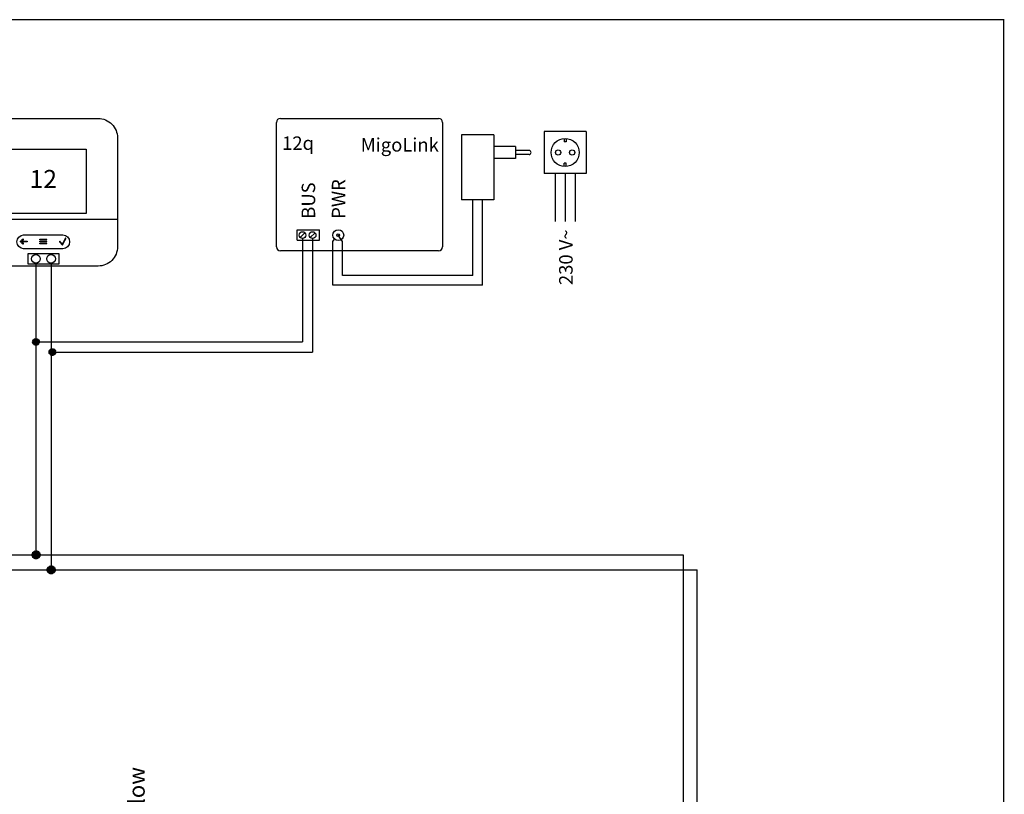
# Model space of a CAD drawing. Units: millimetres. Extents: x 64657 to 480746, y -134951 to 54123.
# Drawn here: x 427166 to 429587, y -17361 to -15457 of the extents above; entities that cross this region are included whole.
import ezdxf
from ezdxf.enums import TextEntityAlignment as Align

# ---------------------------------------------------------------- set-up
doc = ezdxf.new("R2010")
doc.units = ezdxf.units.MM
doc.linetypes.add('DASHEDX2', pattern=[1.5, 1, -0.5])
doc.layers.add('VG_FRAME', color=220, linetype='Continuous', plot=False)
for name, color, linetype in [('VG_HEAT', 7, 'Continuous'), ('VG_MCT', 7, 'Continuous'), ('VG_MCT_LINE 230V 400V', 241, 'Continuous'), ('VG_MCT_LINE_eBUS', 8, 'DASHEDX2'), ('VG_MCT_LINE_ELV', 7, 'DASHEDX2'), ('VG_MCT_TEXT', 7, 'Continuous')]:
    doc.layers.add(name, color=color, linetype=linetype)
doc.styles.get("Standard").update_dxf_attribs({"font": 'arial.ttf'})

# ---------------------------------------------------------------- blocks, each defined once
blk = doc.blocks.new('*U54')
at = {"layer": 'VG_MCT', "color": 7}
blk.add_lwpolyline([(-11.5, 108.4), (257.4, 108.4, -0.414214), (304.9, 61), (304.9, -206.9, -0.414214), (257.4, -254.4), (-11.5, -254.4, -0.414214), (-58.9, -206.9), (-58.9, 61, -0.414214)], format="xyb", close=True, dxfattribs=at)
at = {"layer": 'VG_MCT'}
blk.add_lwpolyline([(-11.5, 108.4), (257.4, 108.4, -0.414214), (304.9, 61), (304.9, -206.9, -0.414214), (257.4, -254.4), (-11.5, -254.4, -0.414214), (-58.9, -206.9), (-58.9, 61, -0.414214)], format="xyb", close=True, dxfattribs=at)
at = {"layer": 'VG_MCT', "color": 7}
for points in [[(228.3, -125.5), (16.6, -125.5), (16.6, 33.4), (228.3, 33.4), (228.3, -125.5)], [(-58.9, -139.1), (304.9, -139.1)]]:
    blk.add_lwpolyline(points, dxfattribs=at)
at = {"layer": 'VG_MCT'}
for points in [[(228.3, -125.5), (16.6, -125.5), (16.6, 33.4), (228.3, 33.4), (228.3, -125.5)], [(-58.9, -139.1), (304.9, -139.1)]]:
    blk.add_lwpolyline(points, dxfattribs=at)
at = {"layer": 'VG_MCT', "color": 7}
blk.add_lwpolyline([(85.2, -223.3), (160.7, -223.3), (160.7, -249.6), (85.2, -249.6)], close=True, dxfattribs=at)
at = {"layer": 'VG_MCT'}
blk.add_lwpolyline([(85.2, -223.3), (160.7, -223.3), (160.7, -249.6), (85.2, -249.6)], close=True, dxfattribs=at)
at = {"layer": 'VG_MCT', "color": 7}
for centre in [(104.4, -236.5), (141.5, -236.5)]:
    blk.add_circle(centre, 10.7, dxfattribs=at)
at = {"layer": 'VG_MCT'}
for centre in [(104.4, -236.5), (141.5, -236.5)]:
    blk.add_circle(centre, 10.7, dxfattribs=at)
at = {"layer": 'VG_MCT', "color": 7}
for points, knots in [([(74.2, -178), (65.1, -178.2), (57.7, -185.7), (57.7, -194.9), (57.7, -204), (65.1, -211.5), (74.2, -211.8), (94.5, -211.8), (114.7, -211.8), (134.9, -211.8), (146.7, -211.8), (158.5, -211.8), (170.3, -211.8), (179.6, -211.8), (187.2, -204.2), (187.2, -194.9), (187.2, -185.5), (179.6, -177.9), (170.3, -177.9), (158.5, -177.9), (146.7, -177.9), (134.9, -177.9), (114.7, -177.9), (94.5, -177.9), (74.2, -178)], [0, 0, 0, 0, 1, 1, 1, 2, 2, 2, 3, 3, 3, 4, 4, 4, 5, 5, 5, 6, 6, 6, 7, 7, 7, 8, 8, 8, 8]), ([(82.4, -193.1), (78, -193.1), (73.7, -193.1), (69.3, -193.1), (70.6, -191.8), (71.9, -190.5), (73.1, -189.2), (73.5, -188.9), (73.5, -188.3), (73.1, -188), (72.8, -187.6), (72.2, -187.6), (71.9, -188), (70.1, -189.8), (68.3, -191.5), (66.5, -193.3), (66.3, -193.5), (66.3, -193.7), (66.3, -194), (66.3, -194.2), (66.3, -194.4), (66.5, -194.6), (68.3, -196.4), (70.1, -198.2), (71.9, -200), (72.1, -200.1), (72.3, -200.2), (72.5, -200.2), (72.7, -200.2), (73, -200.1), (73.1, -200), (73.5, -199.6), (73.5, -199), (73.1, -198.7), (71.9, -197.4), (70.6, -196.1), (69.3, -194.9), (73.7, -194.9), (78, -194.9), (82.4, -194.9), (82.8, -194.9), (83.2, -194.5), (83.2, -194), (83.2, -193.5), (82.8, -193.1), (82.4, -193.1)], [0, 0, 0, 0, 1, 1, 1, 2, 2, 2, 3, 3, 3, 4, 4, 4, 5, 5, 5, 6, 6, 6, 7, 7, 7, 8, 8, 8, 9, 9, 9, 10, 10, 10, 11, 11, 11, 12, 12, 12, 13, 13, 13, 14, 14, 14, 15, 15, 15, 15]), ([(114.9, -190.1), (119.9, -190.1), (125, -190.1), (130.1, -190.1), (130.6, -190.1), (131, -189.7), (131, -189.2), (131, -188.7), (130.6, -188.3), (130.1, -188.3), (125, -188.3), (119.9, -188.3), (114.9, -188.3), (114.4, -188.3), (114, -188.7), (114, -189.2), (114, -189.7), (114.4, -190.1), (114.9, -190.1)], [0, 0, 0, 0, 1, 1, 1, 2, 2, 2, 3, 3, 3, 4, 4, 4, 5, 5, 5, 6, 6, 6, 6]), ([(130.1, -193.2), (125, -193.2), (119.9, -193.2), (114.9, -193.2), (114.4, -193.2), (114, -193.6), (114, -194.1), (114, -194.6), (114.4, -195), (114.9, -195), (119.9, -195), (125, -195), (130.1, -195), (130.6, -195), (131, -194.6), (131, -194.1), (131, -193.6), (130.6, -193.2), (130.1, -193.2)], [0, 0, 0, 0, 1, 1, 1, 2, 2, 2, 3, 3, 3, 4, 4, 4, 5, 5, 5, 6, 6, 6, 6]), ([(169.2, -202.3), (169, -202.3), (168.8, -202.2), (168.6, -202), (166.5, -199.6), (164.5, -197.1), (162.4, -194.7), (162.1, -194.3), (162.2, -193.8), (162.5, -193.6), (162.8, -193.3), (163.3, -193.3), (163.6, -193.7), (165.4, -195.8), (167.2, -198), (169.1, -200.2), (171.6, -195.5), (174.1, -190.7), (176.7, -186), (176.9, -185.6), (177.4, -185.5), (177.7, -185.7), (178.1, -185.9), (178.3, -186.4), (178.1, -186.7), (175.3, -191.8), (172.6, -196.9), (169.9, -201.9), (169.8, -202.1), (169.5, -202.3), (169.3, -202.3), (169.3, -202.3), (169.2, -202.3), (169.2, -202.3)], [0, 0, 0, 0, 1, 1, 1, 2, 2, 2, 3, 3, 3, 4, 4, 4, 5, 5, 5, 6, 6, 6, 7, 7, 7, 8, 8, 8, 9, 9, 9, 10, 10, 10, 11, 11, 11, 11]), ([(130.1, -198.1), (125, -198.1), (119.9, -198.1), (114.9, -198.1), (114.4, -198.1), (114, -198.5), (114, -199), (114, -199.5), (114.4, -199.9), (114.9, -199.9), (119.9, -199.9), (125, -199.9), (130.1, -199.9), (130.6, -199.9), (131, -199.5), (131, -199), (131, -198.5), (130.6, -198.1), (130.1, -198.1)], [0, 0, 0, 0, 1, 1, 1, 2, 2, 2, 3, 3, 3, 4, 4, 4, 5, 5, 5, 6, 6, 6, 6])]:
    blk.add_open_spline(points, degree=3, knots=knots, dxfattribs=at)
at = {"layer": 'VG_MCT'}
for points, knots in [([(74.2, -178), (65.1, -178.2), (57.7, -185.7), (57.7, -194.9), (57.7, -204), (65.1, -211.5), (74.2, -211.8), (94.5, -211.8), (114.7, -211.8), (134.9, -211.8), (146.7, -211.8), (158.5, -211.8), (170.3, -211.8), (179.6, -211.8), (187.2, -204.2), (187.2, -194.9), (187.2, -185.5), (179.6, -177.9), (170.3, -177.9), (158.5, -177.9), (146.7, -177.9), (134.9, -177.9), (114.7, -177.9), (94.5, -177.9), (74.2, -178)], [0, 0, 0, 0, 1, 1, 1, 2, 2, 2, 3, 3, 3, 4, 4, 4, 5, 5, 5, 6, 6, 6, 7, 7, 7, 8, 8, 8, 8]), ([(82.4, -193.1), (78, -193.1), (73.7, -193.1), (69.3, -193.1), (70.6, -191.8), (71.9, -190.5), (73.1, -189.2), (73.5, -188.9), (73.5, -188.3), (73.1, -188), (72.8, -187.6), (72.2, -187.6), (71.9, -188), (70.1, -189.8), (68.3, -191.5), (66.5, -193.3), (66.3, -193.5), (66.3, -193.7), (66.3, -194), (66.3, -194.2), (66.3, -194.4), (66.5, -194.6), (68.3, -196.4), (70.1, -198.2), (71.9, -200), (72.1, -200.1), (72.3, -200.2), (72.5, -200.2), (72.7, -200.2), (73, -200.1), (73.1, -200), (73.5, -199.6), (73.5, -199), (73.1, -198.7), (71.9, -197.4), (70.6, -196.1), (69.3, -194.9), (73.7, -194.9), (78, -194.9), (82.4, -194.9), (82.8, -194.9), (83.2, -194.5), (83.2, -194), (83.2, -193.5), (82.8, -193.1), (82.4, -193.1)], [0, 0, 0, 0, 1, 1, 1, 2, 2, 2, 3, 3, 3, 4, 4, 4, 5, 5, 5, 6, 6, 6, 7, 7, 7, 8, 8, 8, 9, 9, 9, 10, 10, 10, 11, 11, 11, 12, 12, 12, 13, 13, 13, 14, 14, 14, 15, 15, 15, 15]), ([(114.9, -190.1), (119.9, -190.1), (125, -190.1), (130.1, -190.1), (130.6, -190.1), (131, -189.7), (131, -189.2), (131, -188.7), (130.6, -188.3), (130.1, -188.3), (125, -188.3), (119.9, -188.3), (114.9, -188.3), (114.4, -188.3), (114, -188.7), (114, -189.2), (114, -189.7), (114.4, -190.1), (114.9, -190.1)], [0, 0, 0, 0, 1, 1, 1, 2, 2, 2, 3, 3, 3, 4, 4, 4, 5, 5, 5, 6, 6, 6, 6]), ([(130.1, -193.2), (125, -193.2), (119.9, -193.2), (114.9, -193.2), (114.4, -193.2), (114, -193.6), (114, -194.1), (114, -194.6), (114.4, -195), (114.9, -195), (119.9, -195), (125, -195), (130.1, -195), (130.6, -195), (131, -194.6), (131, -194.1), (131, -193.6), (130.6, -193.2), (130.1, -193.2)], [0, 0, 0, 0, 1, 1, 1, 2, 2, 2, 3, 3, 3, 4, 4, 4, 5, 5, 5, 6, 6, 6, 6]), ([(169.2, -202.3), (169, -202.3), (168.8, -202.2), (168.6, -202), (166.5, -199.6), (164.5, -197.1), (162.4, -194.7), (162.1, -194.3), (162.2, -193.8), (162.5, -193.6), (162.8, -193.3), (163.3, -193.3), (163.6, -193.7), (165.4, -195.8), (167.2, -198), (169.1, -200.2), (171.6, -195.5), (174.1, -190.7), (176.7, -186), (176.9, -185.6), (177.4, -185.5), (177.7, -185.7), (178.1, -185.9), (178.3, -186.4), (178.1, -186.7), (175.3, -191.8), (172.6, -196.9), (169.9, -201.9), (169.8, -202.1), (169.5, -202.3), (169.3, -202.3), (169.3, -202.3), (169.2, -202.3), (169.2, -202.3)], [0, 0, 0, 0, 1, 1, 1, 2, 2, 2, 3, 3, 3, 4, 4, 4, 5, 5, 5, 6, 6, 6, 7, 7, 7, 8, 8, 8, 9, 9, 9, 10, 10, 10, 11, 11, 11, 11]), ([(130.1, -198.1), (125, -198.1), (119.9, -198.1), (114.9, -198.1), (114.4, -198.1), (114, -198.5), (114, -199), (114, -199.5), (114.4, -199.9), (114.9, -199.9), (119.9, -199.9), (125, -199.9), (130.1, -199.9), (130.6, -199.9), (131, -199.5), (131, -199), (131, -198.5), (130.6, -198.1), (130.1, -198.1)], [0, 0, 0, 0, 1, 1, 1, 2, 2, 2, 3, 3, 3, 4, 4, 4, 5, 5, 5, 6, 6, 6, 6])]:
    blk.add_open_spline(points, degree=3, knots=knots, dxfattribs=at)
at = {"layer": 'VG_MCT_TEXT', "color": 7}
blk.add_text('12', height=44.44, dxfattribs=at).set_placement((122.5, -46.1), align=Align.MIDDLE)

msp = doc.modelspace()

# ---------------------------------------------------------------- hatches: boundary and pattern name
at = {"layer": 'VG_MCT_LINE_eBUS'}
for points in [[(427198.2, -16249.2, 1), (427214.6, -16249.2, 1)], [(427238.5, -16274.1, 1), (427255, -16274.1, 1)]]:
    msp.add_hatch(color=256, dxfattribs=at).paths.add_polyline_path(points)
h = msp.add_hatch(color=256, dxfattribs=at)
h.dxf.hatch_style = 1
h.paths.add_polyline_path([(427206.7, -16762.7), (427206.7, -16772.6), (427216.6, -16772.6, 0.414214)])
h.paths.add_polyline_path([(427206.7, -16762.7, 0.414214), (427196.8, -16772.6), (427206.7, -16772.6)])
h.paths.add_polyline_path([(427216.6, -16772.6), (427206.7, -16772.6), (427196.8, -16772.6, 1)])
h = msp.add_hatch(color=256, dxfattribs=at)
h.dxf.hatch_style = 1
h.paths.add_polyline_path([(427243.7, -16799.7, 0.414214), (427233.8, -16809.6), (427243.7, -16809.6)])
h.paths.add_polyline_path([(427243.7, -16799.7), (427243.7, -16809.6), (427253.6, -16809.6, 0.414214)])
h.paths.add_polyline_path([(427253.6, -16809.6), (427243.7, -16809.6), (427233.8, -16809.6, 1)])

# ---------------------------------------------------------------- linework, layer by layer
at = {"layer": 'VG_FRAME'}
for p, q in [((429587, -15457), (422423.5, -15457)), ((429585.5, -19777), (429585.5, -15457))]:
    msp.add_line(p, q, dxfattribs=at)
at = {"layer": 'VG_HEAT', "ltscale": 0.5}
for p, q in [((427797.6, -16015.3), (427797.6, -15709.8)), ((427807.5, -15699.9), (428196, -15699.9)), ((428205.9, -15709.8), (428205.9, -16015.3)), ((427848.6, -15974), (427903.1, -15974)), ((427848.6, -15999.2), (427848.6, -15974)), ((427903.1, -15999.2), (427903.1, -15974)), ((427848.6, -15999.2), (427903.1, -15999.2)), ((427855.8, -15992.4), (427867.5, -15980.6)), ((427880.7, -15992.4), (427892.4, -15980.6)), ((427936.4, -16002.2), (427940.6, -15996.4)), ((427960.1, -16002.2), (427949.6, -15986.6)), ((428196, -16025.2), (427807.5, -16025.2))]:
    msp.add_line(p, q, dxfattribs=at)
for centre, radius in [((427949.6, -15986.6), 13.3), ((427861.6, -15986.5), 8.3), ((427886.5, -15986.5), 8.3), ((427949.6, -15986.6), 3.32)]:
    msp.add_circle(centre, radius, dxfattribs=at)
for centre, start, end in [((427807.5, -15709.8), 90, 180), ((428196, -15709.8), 0, 90), ((427807.5, -16015.3), 180, 270), ((428196, -16015.3), 270, 0)]:
    msp.add_arc(centre, 9.96, start, end, dxfattribs=at)
at = {"layer": 'VG_MCT'}
for p, q in [((428455.6, -15731.7), (428455.6, -15835.3)), ((428559.2, -15731.7), (428455.6, -15731.7)), ((428559.2, -15731.7), (428559.2, -15835.3)), ((428252.6, -15740.3), (428252.6, -15899.7)), ((428332.3, -15740.3), (428252.6, -15740.3)), ((428332.3, -15740.3), (428332.3, -15899.7)), ((428505.2, -15749.2), (428505.2, -15757.6)), ((428509.5, -15757.6), (428505.2, -15757.6)), ((428509.5, -15749.2), (428509.5, -15757.6)), ((428385.4, -15768.5), (428332.3, -15768.5)), ((428385.4, -15768.5), (428385.4, -15798.4)), ((428418.6, -15778.5), (428385.4, -15778.5)), ((428385.4, -15798.4), (428332.3, -15798.4)), ((428418.6, -15788.4), (428385.4, -15788.4)), ((428505.2, -15817.7), (428505.2, -15809.4)), ((428509.5, -15809.4), (428505.2, -15809.4)), ((428509.5, -15817.7), (428509.5, -15809.4)), ((428559.2, -15835.3), (428455.6, -15835.3)), ((428332.3, -15899.7), (428252.6, -15899.7))]:
    msp.add_line(p, q, dxfattribs=at)
at = {"layer": 'VG_MCT', "linetype": 'ByBlock'}
for centre, radius in [((428507.4, -15783.5), 34.5), ((428490.1, -15783.5), 6.47), ((428524.6, -15783.5), 6.47)]:
    msp.add_circle(centre, radius, dxfattribs=at)
msp.add_arc((428418.6, -15783.5), 4.98, 270, 90, dxfattribs=at)
at = {"layer": 'VG_MCT_LINE 230V 400V'}
for p, q in [((428482.5, -15835.3), (428482.5, -15953.1)), ((428507.4, -15835.3), (428507.4, -15953.1)), ((428532.3, -15835.3), (428532.3, -15953.1))]:
    msp.add_line(p, q, dxfattribs=at)
at = {"layer": 'VG_MCT_LINE_eBUS'}
for p, q in [((427861.6, -15994.8), (427861.6, -16249.2)), ((427886.5, -15994.8), (427886.5, -16274.1)), ((427206.7, -16772.6), (427206.7, -16055.9)), ((427243.7, -16055.9), (427243.7, -16809.6)), ((427206.4, -16249.2), (427861.6, -16249.2)), ((427246.8, -16274.1), (427886.5, -16274.1)), ((424323.4, -16772.6), (428798.3, -16772.6)), ((428798.3, -17608.1), (428798.3, -16772.6)), ((424323.4, -16809.6), (428831.6, -16809.6)), ((428831.6, -17608.1), (428831.6, -16809.6))]:
    msp.add_line(p, q, dxfattribs=at)
for centre, radius in [((427206.4, -16249.2), 8.23), ((427246.8, -16274.1), 8.23), ((427206.7, -16772.6), 9.89), ((427243.7, -16809.6), 9.89)]:
    msp.add_circle(centre, radius, dxfattribs=at)
at = {"layer": 'VG_MCT_LINE_ELV'}
for p, q in [((428280.8, -16086), (428280.8, -15899.7)), ((428304.5, -16109.7), (428304.5, -15899.7)), ((427936.4, -16109.7), (427936.4, -16002.2)), ((427960.1, -16086), (427960.1, -16002.2)), ((428280.8, -16086), (427960.1, -16086)), ((428304.5, -16109.7), (427936.4, -16109.7))]:
    msp.add_line(p, q, dxfattribs=at)

# ---------------------------------------------------------------- block references
msp.add_blockref('*U54', (427101.9, -15808.3))

# ---------------------------------------------------------------- texts
at = {"layer": 'VG_HEAT', "ltscale": 0.5}
for s, p in [('12q', (427811.6, -15777.1)), ('MigoLink', (428004.9, -15781.3))]:
    msp.add_text(s, height=33.2, dxfattribs=at).set_placement(p)
for s, p in [('PWR', (427966.9, -15946.4)), ('BUS', (427892.8, -15946.4))]:
    msp.add_text(s, height=33.2, rotation=90, dxfattribs=at).set_placement(p)
at = {"layer": 'VG_MCT_TEXT', "color": 7, "linetype": 'Continuous'}
msp.add_text('230 V~', height=33.2, rotation=90, dxfattribs=at).set_placement((428525.8, -15972.6), align=Align.RIGHT)
at = {"layer": 'VG_MCT_TEXT'}
msp.add_text('SysFlow', height=40, rotation=90, dxfattribs=at).set_placement((427453.8, -17503), align=Align.MIDDLE_LEFT)

doc.saveas('drawing.dxf')
